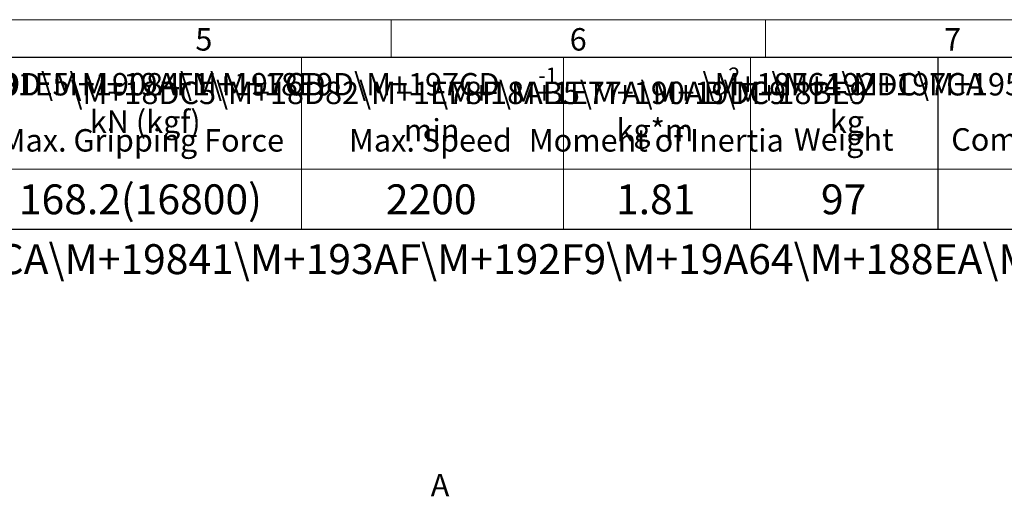
# Paper-space layout '初樣圖' of a CAD drawing. Units: millimetres. Extents: x 4 to 471, y 1 to 292.
# Drawn here: x 210 to 342, y 228 to 292 of the extents above; entities that cross this region are included whole.
import ezdxf

# ---------------------------------------------------------------- set-up
doc = ezdxf.new("R2010")
doc.units = ezdxf.units.MM
doc.styles.add('SLDTEXTSTYLE1', font='TXT', dxfattribs={"width": 0.75})
doc.styles.add('SLDTEXTSTYLE15', font='TXT', dxfattribs={"width": 0.684092, "bigfont": 'bigfont'})
doc.styles.add('SLDTEXTSTYLE16', font='TXT', dxfattribs={"width": 0.660547, "bigfont": 'bigfont'})
doc.styles.add('SLDTEXTSTYLE2', font='TXT', dxfattribs={"width": 0.75, "bigfont": 'bigfont'})
doc.styles.add('SLDTEXTSTYLE3', font='TXT', dxfattribs={"width": 0.7, "bigfont": 'bigfont'})
doc.styles.add('SLDTEXTSTYLE6', font='TXT', dxfattribs={"width": 0.666667, "bigfont": 'bigfont'})
doc.styles.add('SLDTEXTSTYLE7', font='TXT', dxfattribs={"width": 0.486185})
doc.styles.add('SLDTEXTSTYLE8', font='TXT', dxfattribs={"width": 0.636661, "bigfont": 'bigfont'})
doc.styles.add('SLDTEXTSTYLE9', font='TXT', dxfattribs={"width": 0.636661})

# ---------------------------------------------------------------- blocks, each defined once
blk = doc.blocks.new('SW_NOTE_8')
at = {"color": 0, "linetype": 'Continuous', "lineweight": 0, "attachment_point": 2}
for s, insert, char_height, style in [('2', (21.29, 5.76), 2.1, 'SLDTEXTSTYLE9'), ('\\M+18AB5\\M+190AB\\M+18BE9  kg*m', (10.23, 3.87), 3, 'SLDTEXTSTYLE8')]:
    blk.add_mtext(s, dxfattribs=dict(at, insert=insert, char_height=char_height, style=style))
blk = doc.blocks.new('SW_NOTE_9')
at = {"color": 0, "linetype": 'Continuous', "lineweight": 0, "attachment_point": 2}
for s, insert, char_height, style in [('-1', (30.42, 5.76), 2.1, 'SLDTEXTSTYLE1'), ('\\M+18DC5\\M+18D82\\M+1E78F\\M+1E77A\\M+19DC9  min', (14.44, 3.87), 3, 'SLDTEXTSTYLE3')]:
    blk.add_mtext(s, dxfattribs=dict(at, insert=insert, char_height=char_height, style=style))

psp = doc.layouts.new('初樣圖')

# ---------------------------------------------------------------- linework, layer by layer
at = {"color": 7, "linetype": 'Continuous', "lineweight": 18}
for p, q in [((5, 292), (415, 292)), ((260, 292), (260, 287)), ((310, 292), (310, 287)), ((248, 264), (248, 287)), ((283, 287), (283, 264)), ((308, 287), (308, 264)), ((10, 272), (365, 272))]:
    psp.add_line(p, q, dxfattribs=at)
at = {"color": 7, "linetype": 'Continuous', "lineweight": 25}
for p, q in [((10, 287), (410, 287)), ((333, 287), (333, 264)), ((10, 264), (365, 264))]:
    psp.add_line(p, q, dxfattribs=at)

# ---------------------------------------------------------------- block references
at = {"color": 7, "linetype": 'Continuous', "lineweight": 0}
for name, p in [('SW_NOTE_9', (250.506874, 279.845)), ('SW_NOTE_8', (284.519375, 279.845))]:
    psp.add_blockref(name, p, dxfattribs=at)

# ---------------------------------------------------------------- texts
for s, insert, char_height, attachment_point, style in [('5', (234.969792, 290.867203), 3, 2, 'SLDTEXTSTYLE1'), ('6', (284.969792, 290.867203), 3, 2, 'SLDTEXTSTYLE1'), ('7', (334.969792, 290.867203), 3, 2, 'SLDTEXTSTYLE1'), ('\\M+19765\\M+18B96\\M+196FB\\M+19AD8\\M+1E39D\\M+19084\\M+197CD  kN (kgf)', (184.695777, 284.867203), 3, 2, 'SLDTEXTSTYLE16'), ('\\M+18DC5\\M+191E5\\M+19AF1\\M+18E9D\\M+197CD  kN (kgf)', (226.683332, 284.867203), 3, 2, 'SLDTEXTSTYLE3'), ('\\M+18F64\\M+197CA  kg', (320.401042, 284.867203), 3, 2, 'SLDTEXTSTYLE6'), ('\\M+192DC\\M+195E2\\M+18F9E\\M+197CA mm', (348.753442, 284.867203), 3, 2, 'SLDTEXTSTYLE2'), ('Max. Gripping Force', (226.758333, 277.367203), 3, 2, 'SLDTEXTSTYLE1'), ('Max. Speed', (265.239583, 277.367203), 3, 2, 'SLDTEXTSTYLE1'), ('Moment of Inertia', (295.399439, 277.367203), 3, 2, 'SLDTEXTSTYLE7'), ('Weight', (320.434375, 277.488037), 3, 2, 'SLDTEXTSTYLE1'), ('Compensation', (348.816984, 277.488037), 3, 2, 'SLDTEXTSTYLE1'), ('\\M+181A6\\M+192F9\\M+18D77\\M+18E9E\\M+190BF\\M+19B92\\M+19AA4\\M+196CA\\M+19841\\M+193AF\\M+192F9\\M+19A64\\M+188EA\\M+195B9\\M+189F1\\M+19942\\M+18142  \\M+181A6Please send back with order while ordering.', (12.5, 261.984049), 4, 1, 'SLDTEXTSTYLE15')]:
    psp.add_mtext(s, dxfattribs=dict(at, insert=insert, char_height=char_height, attachment_point=attachment_point, style=style))
at = {"color": 1, "linetype": 'Continuous', "lineweight": 0, "char_height": 4, "attachment_point": 2, "style": 'SLDTEXTSTYLE1'}
for s, insert in [('168.2(16800)', (226.494443, 269.984049)), ('2200', (265.338889, 269.984049)), ('1.81', (295.327778, 269.984049)), ('97', (320.419445, 269.984049))]:
    psp.add_mtext(s, dxfattribs=dict(at, insert=insert))
at = {"color": 7, "linetype": 'Continuous', "insert": (265.271008, 231.277617), "char_height": 3, "attachment_point": 1, "style": 'SLDTEXTSTYLE1'}
psp.add_mtext('A', dxfattribs=at)

doc.saveas('drawing.dxf')
